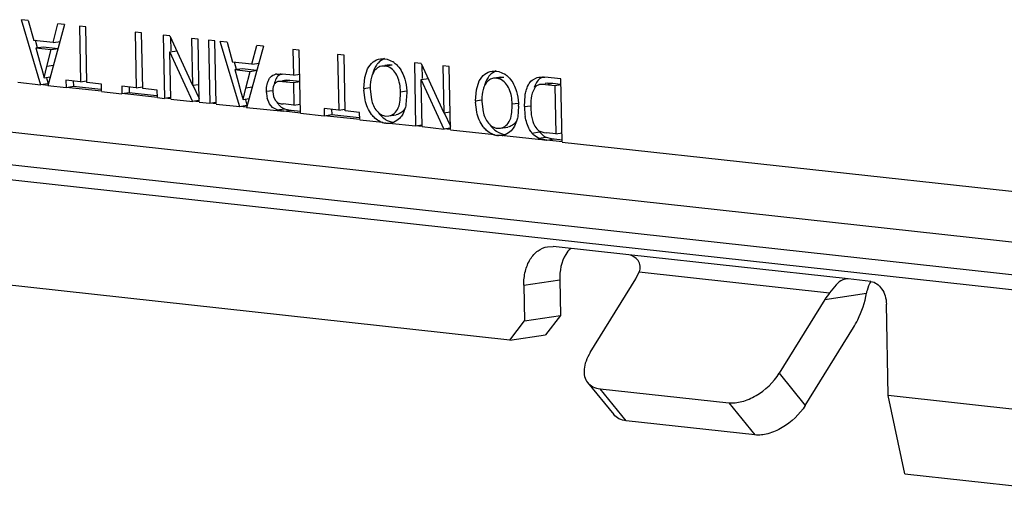
# Model space of a CAD drawing. Units: inches. Extents: x 0 to 10.3, y 0 to 8.2.
# Drawn here: x 7.6 to 7.9, y 4.9 to 5 of the extents above; entities that cross this region are included whole.
import ezdxf

# ---------------------------------------------------------------- set-up
doc = ezdxf.new("R2010")
doc.units = ezdxf.units.IN
doc.header["$LTSCALE"] = 0.605
doc.header["$MEASUREMENT"] = 0
doc.layers.add('_90721', color=7, linetype='CONTINUOUS')

msp = doc.modelspace()

# ---------------------------------------------------------------- linework, layer by layer
at = {"layer": '_90721', "color": 7, "linetype": 'CONTINUOUS'}
for p, q in [((7.5721516409, 5.0368279878), (7.5700449958, 5.0370589944)), ((7.5760598058, 5.0167675959), (7.5700449958, 5.0370589944)), ((7.5721516409, 5.0368279878), (7.5738690057, 5.0306491512)), ((7.583463225, 5.0355876028), (7.578205601, 5.0165322962)), ((7.579870265, 5.0299910761), (7.5813565799, 5.0358186095)), ((7.583463225, 5.0355876028), (7.5813565799, 5.0358186095)), ((7.590020052, 5.0348686063), (7.588034673, 5.0350863153)), ((7.588034673, 5.0350863153), (7.5883668073, 5.0178271584)), ((7.5903521863, 5.0176094494), (7.590020052, 5.0348686063)), ((7.6073469961, 5.0329686), (7.605361617, 5.033186309)), ((7.605361617, 5.033186309), (7.6056937514, 5.0159271521)), ((7.6076791304, 5.0157094431), (7.6073469961, 5.0329686)), ((7.6161232737, 5.032006227), (7.6140250891, 5.0322363059)), ((7.6140250891, 5.0322363059), (7.6144005453, 5.0127259546)), ((7.6161232737, 5.032006227), (7.6231492132, 5.0167080056)), ((7.579870265, 5.0299910761), (7.5738690057, 5.0306491512)), ((7.5743035051, 5.0307779462), (7.5749865627, 5.0284736017)), ((7.579870265, 5.0299910761), (7.5821625572, 5.030343204)), ((7.6163375643, 5.0315396324), (7.6164175973, 5.027380767)), ((7.6248544291, 5.0310488019), (7.6228690501, 5.031266511)), ((7.6228690501, 5.031266511), (7.6231492132, 5.0167080056)), ((7.6252298853, 5.0115384506), (7.6248544291, 5.0310488019)), ((7.6300886102, 5.0304748417), (7.6281032312, 5.0306925507)), ((7.6281032312, 5.0306925507), (7.6284786873, 5.0111821994)), ((7.6304640664, 5.0109644904), (7.6300886102, 5.0304748417)), ((7.6338788792, 5.0300592153), (7.6317722341, 5.0302902219)), ((7.6377870441, 5.0099988233), (7.6317722341, 5.0302902219)), ((7.6338788792, 5.0300592153), (7.635596244, 5.0238803786)), ((7.6415975033, 5.0232223035), (7.6430838182, 5.0290498369)), ((7.6451904633, 5.0288188303), (7.6430838182, 5.0290498369)), ((7.5745101974, 5.0283323967), (7.5768024896, 5.0286845247)), ((7.5745101974, 5.0283323967), (7.5793157171, 5.0278054418)), ((7.5745101974, 5.0283323967), (7.5759766432, 5.0230546919)), ((7.5768024896, 5.0286845247), (7.5814188973, 5.0281783071)), ((7.5779785676, 5.0225621632), (7.5793157171, 5.0278054418)), ((7.5793157171, 5.0278054418), (7.5814045522, 5.0281263159)), ((7.6161057612, 5.0270667508), (7.6183980533, 5.0274188788)), ((7.6232103652, 5.0115972461), (7.6161057612, 5.0270667508)), ((7.6163859243, 5.0125082455), (7.6161057612, 5.0270667508)), ((7.6451904633, 5.0288188303), (7.6399327503, 5.0097632011)), ((7.6562595153, 5.0276050404), (7.6542741363, 5.0278227495)), ((7.6542741363, 5.0278227495), (7.6544281696, 5.0198185028)), ((7.6566349715, 5.0080946891), (7.6562595153, 5.0276050404)), ((7.6701571684, 5.026081077), (7.6681717893, 5.0262987861)), ((7.6681717893, 5.0262987861), (7.6685039237, 5.0090396292)), ((7.6704893027, 5.0088219201), (7.6701571684, 5.026081077)), ((7.5759766432, 5.0230546919), (7.5763519314, 5.0217053017)), ((7.5799530103, 5.0228654651), (7.5779785676, 5.0225621632)), ((7.6415975033, 5.0232223035), (7.635596244, 5.0238803786)), ((7.6360307434, 5.0240091736), (7.6366947712, 5.0217690275)), ((7.6415975033, 5.0232223035), (7.6438897955, 5.0235744315)), ((7.6811951917, 5.0240871526), (7.6807239563, 5.0236225641)), ((7.6827064107, 5.0249964647), (7.6811951917, 5.0240871526)), ((7.6814381434, 5.0249160008), (7.6827865849, 5.0249457884)), ((7.6827865849, 5.0249457884), (7.6835617855, 5.0248086301)), ((7.6841949132, 5.0230345249), (7.6828184864, 5.0228230866)), ((7.6828383672, 5.0226936663), (7.6851306593, 5.0230457943)), ((7.6835617855, 5.0248086301), (7.6853647239, 5.0240113311)), ((7.6841951855, 5.0230327212), (7.6851306593, 5.0230457943)), ((7.6940945221, 5.0234561985), (7.6919963375, 5.0236862774)), ((7.6919963375, 5.0236862774), (7.6923717937, 5.0041759261)), ((7.6940945221, 5.0234561985), (7.7011204616, 5.0081579772)), ((7.6943088127, 5.0229896039), (7.6943888457, 5.0188307385)), ((7.5763519314, 5.0217053017), (7.5770862447, 5.0190641417)), ((7.5770862447, 5.0190641417), (7.5779785676, 5.0225621632)), ((7.6362374357, 5.0215636241), (7.6385297279, 5.0219157521)), ((7.6362374357, 5.0215636241), (7.6410429554, 5.0210366693)), ((7.6362374357, 5.0215636241), (7.6377038815, 5.0162859194)), ((7.6385297279, 5.0219157521), (7.6431461356, 5.0214095345)), ((7.6397058059, 5.0157933907), (7.6410429554, 5.0210366693)), ((7.6410429554, 5.0210366693), (7.6431317905, 5.0213575434)), ((7.6492568705, 5.0201967721), (7.6509791376, 5.0201967104)), ((7.6506898024, 5.0203203689), (7.6495780207, 5.0195523774)), ((7.6544281696, 5.0198185028), (7.6509791376, 5.0201967104)), ((7.6544281696, 5.0198185028), (7.6564035196, 5.020121944)), ((7.6765791437, 5.0191495992), (7.6774799865, 5.0218560805)), ((7.6819026178, 5.0226823965), (7.6812825701, 5.0225233082)), ((7.6828383672, 5.0226936663), (7.6819028234, 5.0226810583)), ((7.6839235079, 5.022415664), (7.6828383672, 5.0226936663)), ((7.7028256775, 5.0224987734), (7.7008402985, 5.0227164825)), ((7.7008402985, 5.0227164825), (7.7011204616, 5.0081579772)), ((7.7032011337, 5.0029884221), (7.7028256775, 5.0224987734)), ((7.7158490799, 5.0202871399), (7.7153778445, 5.0198225515)), ((7.7173602988, 5.021196452), (7.7158490799, 5.0202871399)), ((7.7160920316, 5.0211159881), (7.7174404731, 5.0211457758)), ((7.7174404731, 5.0211457758), (7.7182156736, 5.0210086174)), ((7.7182156736, 5.0210086174), (7.7200186121, 5.0202113184)), ((7.5760598058, 5.0167675959), (7.5689204538, 5.0175504698)), ((7.5760099708, 5.0169357179), (7.5783022629, 5.0172878459)), ((7.5782495825, 5.0166902413), (7.5760103908, 5.0169357825)), ((7.5770862447, 5.0190641417), (7.5789846341, 5.0193557607)), ((7.5778092396, 5.018951096), (7.5783022629, 5.0172878459)), ((7.5883668073, 5.0178271584), (7.5838545823, 5.0183219518)), ((7.5838545823, 5.0183219518), (7.5838979041, 5.0160707574)), ((7.5861585126, 5.0180693116), (7.5861901963, 5.0164228853)), ((7.5883668073, 5.0178271584), (7.5902737447, 5.0181200906)), ((7.5948644113, 5.0171146561), (7.5903521863, 5.0176094494)), ((7.5949077332, 5.0148634617), (7.5948644113, 5.0171146561)), ((7.6231492132, 5.0167080056), (7.6251245633, 5.0170114469)), ((7.6232879259, 5.0167717115), (7.6252097022, 5.0125872521)), ((7.6486260263, 5.0176295854), (7.6484674713, 5.0169208896)), ((7.6510760421, 5.0179396404), (7.6499681913, 5.0179387851)), ((7.6522614046, 5.0182854947), (7.6510514653, 5.0180996312)), ((7.6510760421, 5.0179396404), (7.6544714915, 5.0175673084)), ((7.6522604351, 5.0182912259), (7.6533683343, 5.0182917684)), ((7.6533683343, 5.0182917684), (7.6564452323, 5.0179543675)), ((7.6544714915, 5.0175673084), (7.6564468415, 5.0178707497)), ((7.6544714915, 5.0175673084), (7.6546062706, 5.0105635926)), ((7.6763004318, 5.0157040408), (7.6765791437, 5.0191495992)), ((7.6940770095, 5.0185167223), (7.6963693017, 5.0188688503)), ((7.7011816136, 5.0030472176), (7.6940770095, 5.0185167223)), ((7.6943571727, 5.003958217), (7.6940770095, 5.0185167223)), ((7.7112330319, 5.0153495866), (7.7121338747, 5.0180560678)), ((7.716556506, 5.0188823838), (7.7159364583, 5.0187232955)), ((7.7174922553, 5.0188936537), (7.7165567115, 5.0188810457)), ((7.7188488014, 5.0192345122), (7.7174723746, 5.019023074)), ((7.7174922553, 5.0188936537), (7.7197845475, 5.0192457816)), ((7.718577396, 5.0186156513), (7.7174922553, 5.0188936537)), ((7.7188490737, 5.0192327085), (7.7197845475, 5.0192457816)), ((7.7285135635, 5.0183395443), (7.7300811221, 5.0191364593)), ((7.7294330224, 5.0167381578), (7.7291605, 5.0160489573)), ((7.7300811221, 5.0191364593), (7.7305543744, 5.0192336697)), ((7.7305532776, 5.0192408091), (7.7324371542, 5.0192516923)), ((7.7319706857, 5.0193631848), (7.7308062073, 5.0186919772)), ((7.7326355838, 5.0169834894), (7.7310720868, 5.0169864648)), ((7.7374795657, 5.0186987607), (7.7324371542, 5.0192516923)), ((7.7333643549, 5.0173385891), (7.7325990936, 5.0172210343)), ((7.7326355838, 5.0169834894), (7.7355375085, 5.0166652754)), ((7.7333643791, 5.0173385928), (7.7336548548, 5.0173718213)), ((7.7336548548, 5.0173718213), (7.734927876, 5.0173356173)), ((7.734927876, 5.0173356173), (7.7373015465, 5.0170753297)), ((7.7355375085, 5.0166652754), (7.7375128586, 5.0169687167)), ((7.7378550219, 4.9991884095), (7.7374795657, 5.0186987607)), ((7.5839010409, 5.015907756), (7.578205601, 5.0165322962)), ((7.5838979041, 5.0160707574), (7.5861901963, 5.0164228853)), ((7.5949081533, 5.0148635262), (7.5838983242, 5.0160708219)), ((7.5861901963, 5.0164228853), (7.5946863921, 5.015491225)), ((7.601227985, 5.0140077497), (7.59491087, 5.0147004604)), ((7.6056937514, 5.0159271521), (7.6011815263, 5.0164219454)), ((7.6011815263, 5.0164219454), (7.6012248482, 5.014170751)), ((7.6012248482, 5.014170751), (7.6035171404, 5.014522879)), ((7.6122350973, 5.0129635199), (7.6012252683, 5.0141708156)), ((7.6034854566, 5.0161693053), (7.6035171404, 5.014522879)), ((7.6035171404, 5.014522879), (7.6120133362, 5.0135912187)), ((7.6056937514, 5.0159271521), (7.6076006888, 5.0162200842)), ((7.6121913554, 5.0152146497), (7.6076791304, 5.0157094431)), ((7.6122346773, 5.0129634554), (7.6121913554, 5.0152146497)), ((7.6377038815, 5.0162859194), (7.6380791697, 5.0149365291)), ((7.6380791697, 5.0149365291), (7.638813483, 5.0122953692)), ((7.638813483, 5.0122953692), (7.6397058059, 5.0157933907)), ((7.6416802486, 5.0160966926), (7.6397058059, 5.0157933907)), ((7.6460586808, 5.014851054), (7.6479758793, 5.0151455623)), ((7.6460762375, 5.0144469042), (7.6460586808, 5.014851054)), ((7.6480514013, 5.0152402454), (7.6480425556, 5.0147115114)), ((7.6480425556, 5.0147115114), (7.6482474368, 5.0132397604)), ((7.6763004318, 5.0157040408), (7.6782048039, 5.0159965788)), ((7.6767105768, 5.0121665417), (7.6763165707, 5.0152453438)), ((7.6782843092, 5.0160772452), (7.6782861869, 5.0154667901)), ((7.6782861869, 5.0154667901), (7.6786552362, 5.0122971359)), ((7.6876662749, 5.014715111), (7.6895691079, 5.0150074126)), ((7.6896522556, 5.0144661353), (7.6893819128, 5.0107581382)), ((7.6896337603, 5.0150070975), (7.6896522556, 5.0144661353)), ((7.71095432, 5.0119040281), (7.7112330319, 5.0153495866)), ((7.7293371877, 5.015968452), (7.728573983, 5.0143229353)), ((7.7355375085, 5.0166652754), (7.735826321, 5.0016573129)), ((7.6144036821, 5.0125629532), (7.612237814, 5.012800454)), ((7.6144005453, 5.0127259546), (7.6163074827, 5.0130188867)), ((7.6163863444, 5.01250831), (7.6144009653, 5.0127260191)), ((7.6232103652, 5.0115972461), (7.6163890611, 5.0123452442)), ((7.6231317007, 5.0117685295), (7.6251469868, 5.0120781055)), ((7.6252303054, 5.0115385151), (7.6231321208, 5.011768594)), ((7.6284818241, 5.0110191981), (7.6252330221, 5.0113754493)), ((7.6284786873, 5.0111821994), (7.6303856248, 5.0114751315)), ((7.6304644864, 5.0109645549), (7.6284791074, 5.011182264)), ((7.6377870441, 5.0099988233), (7.6304672031, 5.010801489)), ((7.638813483, 5.0122953692), (7.6407118724, 5.0125869882)), ((7.6395364779, 5.0121823234), (7.6400295012, 5.0105190734)), ((7.647060001, 5.0109831974), (7.6463540279, 5.0127122434)), ((7.6479756526, 5.0098640447), (7.647060001, 5.0109831974)), ((7.6482474368, 5.0132397604), (7.6487821187, 5.0120586323)), ((7.6487821187, 5.0120586323), (7.6496197728, 5.0112819962)), ((7.649352245, 5.011335408), (7.6503903048, 5.0101150615)), ((7.6496197728, 5.0112819962), (7.6506811242, 5.0110064134)), ((7.6506811242, 5.0110064134), (7.651244663, 5.0109322136)), ((7.6546062706, 5.0105635926), (7.651244663, 5.0109322136)), ((7.6546062706, 5.0105635926), (7.6565816206, 5.0108670338)), ((7.71095432, 5.0119040281), (7.7128586921, 5.0121965662)), ((7.711364465, 5.0083665291), (7.7109704588, 5.0114453311)), ((7.7129381973, 5.0122772325), (7.712940075, 5.0116667774)), ((7.712940075, 5.0116667774), (7.7133091243, 5.0084971233)), ((7.7223201631, 5.0109150983), (7.724222996, 5.0112073999)), ((7.7242876485, 5.0112070848), (7.7243061438, 5.0106661227)), ((7.7261180284, 5.0101047313), (7.7263385605, 5.0135935492)), ((7.6377372091, 5.0101669454), (7.6400295012, 5.0105190734)), ((7.6399768208, 5.0099214687), (7.6377376291, 5.0101670099)), ((7.6514311486, 5.0085839917), (7.6399327503, 5.0097632011)), ((7.6493723945, 5.0090743791), (7.6479756526, 5.0098640447)), ((7.6493723945, 5.0090743791), (7.6516646867, 5.0094265071)), ((7.650051153, 5.0088820598), (7.6493723945, 5.0090743791)), ((7.6514299056, 5.0086657099), (7.650051153, 5.0088820598)), ((7.6506964715, 5.0098940851), (7.6516646867, 5.0094265071)), ((7.6566353916, 5.0080947537), (7.6514632536, 5.0086619105)), ((7.6516646867, 5.0094265071), (7.6530413877, 5.0091069475)), ((7.6530413877, 5.0091069475), (7.6537551257, 5.0090139739)), ((7.6537551257, 5.0090139739), (7.6566551532, 5.008695968)), ((7.6640381573, 5.0071202268), (7.6566381083, 5.0079316878)), ((7.6685039237, 5.0090396292), (7.6639916986, 5.0095344225)), ((7.6639916986, 5.0095344225), (7.6640350205, 5.0072832281)), ((7.6640350205, 5.0072832281), (7.6663273127, 5.0076353561)), ((7.666295629, 5.0092817823), (7.6663273127, 5.0076353561)), ((7.6663273127, 5.0076353561), (7.6748235085, 5.0067036958)), ((7.6685039237, 5.0090396292), (7.6704108611, 5.0093325613)), ((7.6750015277, 5.0083271268), (7.6704893027, 5.0088219201)), ((7.6750448496, 5.0060759324), (7.6750015277, 5.0083271268)), ((7.6840276052, 5.007201524), (7.6863198973, 5.0075536519)), ((7.7011204616, 5.0081579772), (7.7030958117, 5.0084614184)), ((7.7012591743, 5.0082216831), (7.7031809506, 5.0040372236)), ((7.724308347, 5.0102343587), (7.7240358009, 5.0069581256)), ((7.7281012219, 5.0104698733), (7.7281042348, 5.0098440306)), ((7.7281042348, 5.0098440306), (7.7282643862, 5.0075557497)), ((7.7282643862, 5.0075557497), (7.728727305, 5.0054729439)), ((7.6750452696, 5.0060759969), (7.6640354406, 5.0072832926)), ((7.6821671368, 5.0051322723), (7.6750479864, 5.0059129311)), ((7.6831632605, 5.0049361076), (7.6828256882, 5.0049840668)), ((7.6831086053, 5.0071885308), (7.684025644, 5.00721466)), ((7.6835086989, 5.0049114506), (7.6831632572, 5.0049361071)), ((7.6831633278, 5.0049361179), (7.6834478923, 5.004979831)), ((7.68418159, 5.0049113882), (7.6835086989, 5.0049114506)), ((7.6835429772, 5.0058428642), (7.684804678, 5.0053953223)), ((7.6846007885, 5.0049661388), (7.6841815397, 5.0049113806)), ((7.6923749304, 5.0040129247), (7.6841815397, 5.0049113806)), ((7.684804678, 5.0053953223), (7.6854554999, 5.0052882274)), ((7.6854809902, 5.00517837), (7.6848927988, 5.0050120093)), ((7.6865828402, 5.0057594196), (7.6854809902, 5.00517837)), ((7.6923717937, 5.0041759261), (7.6942787311, 5.0044688582)), ((7.6943575927, 5.0039582815), (7.6923722137, 5.0041759906)), ((7.7011816136, 5.0030472176), (7.6943603095, 5.0037952157)), ((7.7011029491, 5.003218501), (7.7031182352, 5.003528077)), ((7.7032015538, 5.0029884867), (7.7011033691, 5.0032185655)), ((7.716821025, 5.0013322596), (7.7032042705, 5.0028254208)), ((7.7177624935, 5.0033885182), (7.7186795321, 5.0034146474)), ((7.7181968654, 5.0020428516), (7.7194585662, 5.0015953097)), ((7.7186814933, 5.0034015113), (7.7209737855, 5.0037536393)), ((7.7194585662, 5.0015953097), (7.7201093881, 5.0014882148)), ((7.7212367284, 5.001959407), (7.7201348784, 5.0013783573)), ((7.7284739899, 5.0018902302), (7.7307662821, 5.0022423581)), ((7.729099512, 5.0012097106), (7.7284739899, 5.0018902302)), ((7.7299420529, 5.0032529647), (7.7306379759, 5.0026279548)), ((7.7306379759, 5.0026279548), (7.7321515514, 5.0020888008)), ((7.7307662821, 5.0022423581), (7.732101523, 5.0010117992)), ((7.7321515514, 5.0020888008), (7.7329723387, 5.0019702697)), ((7.735826321, 5.0016573129), (7.7329723387, 5.0019702697)), ((7.735826321, 5.0016573129), (7.737801671, 5.0019607541)), ((7.7178171487, 5.0011360949), (7.7174795764, 5.0011840541)), ((7.718162587, 5.0011114379), (7.7178171453, 5.0011360944)), ((7.7178172159, 5.0011361052), (7.7181017805, 5.0011798183)), ((7.7188354781, 5.0011113755), (7.718162587, 5.0011114379)), ((7.7192546767, 5.0011661261), (7.7188354278, 5.0011113679)), ((7.7303557416, 4.9999217977), (7.7188354278, 5.0011113679)), ((7.7201348784, 5.0013783573), (7.719546687, 5.0012119967)), ((7.7305482625, 5.0002704462), (7.729099512, 5.0012097106)), ((7.7305482625, 5.0002704462), (7.7328405547, 5.0006225742)), ((7.733041306, 4.9997162615), (7.7313506999, 5.0000041911)), ((7.7323849471, 5.0008460294), (7.7328405547, 5.0006225742)), ((7.7330426102, 4.9996347914), (7.7327329207, 4.9996686366)), ((7.7328405547, 5.0006225742), (7.7344759275, 5.0001829552)), ((7.737855442, 4.999188474), (7.7330414619, 4.9997163566)), ((7.7344759275, 5.0001829552), (7.735333334, 5.00006842)), ((7.735333334, 5.00006842), (7.7379204122, 4.999784731)), ((8.148687222, 4.9539754664), (7.7378581587, 4.9990254081)), ((7.733338316, 4.9666412496), (7.7350800722, 4.9666802203)), ((7.7585431889, 4.9641073448), (7.7350800722, 4.9666802203)), ((7.760675921, 4.956676716), (7.7617762606, 4.9588103719)), ((7.7215901448, 4.9376577584), (7.5564066112, 4.9557711521)), ((7.7370763191, 4.9564124229), (7.7372890776, 4.9453565572)), ((7.746544287, 4.9338359907), (7.760675921, 4.956676716)), ((7.8257169, 4.9566274392), (7.8249487121, 4.956414908)), ((7.8265884515, 4.9566457625), (7.8257263325, 4.95662942)), ((7.8336270666, 4.9558739343), (7.8265884491, 4.9566457622)), ((7.7259449482, 4.9547024896), (7.7261577067, 4.9436466238)), ((7.8193348463, 4.9502444029), (7.8052032123, 4.9274036776)), ((7.8389910277, 4.9204784066), (7.8384449327, 4.9488558988)), ((7.7215901448, 4.9376577584), (7.7261577067, 4.9436466238)), ((7.7261577067, 4.9436466238), (7.7372890776, 4.9453565572)), ((7.7372890776, 4.9453565572), (7.7327215156, 4.9393676918)), ((7.8132891481, 4.9174473), (7.8282044646, 4.9415546783)), ((7.7215901448, 4.9376577584), (7.7327215156, 4.9393676918)), ((7.745742679, 4.9245335587), (7.7538286147, 4.9145771811)), ((7.7496231254, 4.9226135845), (7.7895111946, 4.9182396116)), ((7.8835548597, 4.9155917074), (7.8389910277, 4.9204784066)), ((7.8441841324, 4.8962515804), (7.8389910277, 4.9204784066)), ((7.7975971304, 4.908283234), (7.7577090612, 4.9126572069)), ((7.8441841324, 4.8962515804), (7.8911112726, 4.8911057299))]:
    msp.add_line(p, q, dxfattribs=at)
at = {"layer": '_90721', "color": 9, "linetype": 'CONTINUOUS'}
for p, q in [((7.6510760421, 5.0179396404), (7.6533683343, 5.0182917684)), ((7.7334008451, 5.0171010442), (7.734927876, 5.0173356173)), ((7.6514632536, 5.0086619105), (7.6537551257, 5.0090139739)), ((7.7261180284, 5.0101047313), (7.7280193223, 5.0103967964)), ((7.5426998972, 5.0048616719), (8.1546298058, 4.9377597817)), ((7.7330414619, 4.9997163566), (7.735333334, 5.00006842)), ((8.165970493, 4.9262662903), (7.5540405844, 4.9933681806)), ((7.555771562, 4.9886380987), (8.1677049625, 4.9215358256)), ((7.8265879956, 4.9566458119), (7.7585436423, 4.9641072951)), ((7.7617762606, 4.9588103719), (7.8208467823, 4.9523329247)), ((7.7259449482, 4.9547024896), (7.7370763191, 4.9564124229)), ((7.8193348463, 4.9502444029), (7.8323183189, 4.9522388449)), ((7.8052032123, 4.9274036776), (7.8132891481, 4.9174473)), ((7.7577090612, 4.9126572069), (7.7496231254, 4.9226135845)), ((7.7895111946, 4.9182396116), (7.7975971304, 4.908283234))]:
    msp.add_line(p, q, dxfattribs=at)
at = {"layer": '_90721', "color": 7, "linetype": 'CONTINUOUS'}
for centre, radius, start, end in [((7.6816394809, 5.0183312835), 0.0067926708, 52.6617496228, 56.7412483538), ((7.6499787993, 5.0154751867), 0.0047691656, 98.693116211, 102.9061277023), ((7.716293369, 5.0145312708), 0.0067926708, 52.6617496232, 56.7412483532), ((7.6545614798, 5.0149161666), 0.0084982083, 183.1654242528, 195.0308887133), ((7.7360614123, 5.0175770475), 0.0597903249, 181.7951556407, 182.2349881257), ((7.7707153005, 5.0137770348), 0.0597903249, 181.7951556407, 182.2349881257), ((7.6319024035, 5.009978715), 0.0924062971, 0.1585100345, 0.4262255171), ((7.6529741386, 5.0133724205), 0.0041577139, 231.5775063311, 236.7826090533), ((7.7808518781, 5.0114802682), 0.0547511315, 181.4396187539, 181.893217276), ((7.7464277063, 5.0103553306), 0.0203085904, 181.9297330737, 189.4496401201), ((7.683710776, 5.0103722394), 0.0054626073, 251.5884080561, 253.5855812093), ((7.683648169, 5.0101752002), 0.0052558863, 253.6338040442, 260.9969196973), ((7.6862682415, 5.0114325143), 0.0062186215, 235.912063701, 244.0081996562), ((7.6838155874, 5.0100965318), 0.0051973794, 278.7015789332, 281.9618587362), ((7.7209221297, 5.0076325016), 0.0062186215, 235.9120637007, 244.008199656), ((7.7183646642, 5.0065722267), 0.0054626073, 251.5884080622, 253.5855810932), ((7.7183020572, 5.0063751875), 0.0052558863, 253.6338040475, 260.9969196979), ((7.7184694755, 5.0062965191), 0.0051973794, 278.7015789331, 281.9618587316), ((7.6750818036, 4.4696129637), 0.533181646, 83.7926666495, 84.0495634079), ((7.7327731988, 5.0056336228), 0.0058063762, 247.4686773076, 255.8188106401), ((7.7343834678, 5.0045881672), 0.0042423673, 237.4595959469, 241.8951717842), ((7.8347401061, 4.940683655), 0.0181309109, 140.0208505904, 148.1756073884)]:
    msp.add_arc(centre, radius, start, end, dxfattribs=at)
for points, knots in [([(7.6774799865, 5.0218560805), (7.6778910839, 5.0226644372), (7.6789735623, 5.0240905841), (7.6806345963, 5.0247971427), (7.6814374562, 5.0249204745)], [0, 0, 0, 0, 0.5275157759, 1, 1, 1, 1]), ([(7.6807239563, 5.0236225641), (7.6805361542, 5.0234122316), (7.6798025137, 5.0224597907), (7.6793456056, 5.0213207993), (7.67909546, 5.0204393962)], [0, 0, 0, 0, 0.2353341681, 1, 1, 1, 1]), ([(7.685759367, 5.0237319238), (7.6861344004, 5.023445834), (7.687631722, 5.0220502881), (7.6885596768, 5.0201310897), (7.6890049089, 5.0186325085)], [0, 0, 0, 0, 0.2317896611, 1, 1, 1, 1]), ([(7.6463846381, 5.0174539229), (7.6464896074, 5.01779923), (7.6467580317, 5.0184435901), (7.6474447514, 5.0195501111), (7.6483409813, 5.01999221), (7.6489135854, 5.0201238704)], [0, 0, 0, 0, 0.2811637582, 0.5422769261, 1, 1, 1, 1]), ([(7.6789981169, 5.0201302887), (7.6788663656, 5.0198283998), (7.6784293046, 5.0185172973), (7.6782915502, 5.0171251209), (7.6782843092, 5.0160772452)], [0, 0, 0, 0, 0.2391558889, 1, 1, 1, 1]), ([(7.6812825701, 5.0225233082), (7.6810377455, 5.0224352892), (7.6800366798, 5.0219037084), (7.6793424466, 5.0209192696), (7.6789981169, 5.0201302887)], [0, 0, 0, 0, 0.2320817071, 1, 1, 1, 1]), ([(7.6876662749, 5.014715111), (7.687618526, 5.0163065429), (7.6872389518, 5.0192906227), (7.6851911835, 5.0218870457), (7.6839235079, 5.022415664)], [0, 0, 0, 0, 0.5368676367, 1, 1, 1, 1]), ([(7.7121338747, 5.0180560678), (7.7125449721, 5.0188644246), (7.7136274505, 5.0202905714), (7.7152884845, 5.02099713), (7.7160913444, 5.0211204619)], [0, 0, 0, 0, 0.5275157759, 1, 1, 1, 1]), ([(7.7153778445, 5.0198225515), (7.7151900423, 5.019612219), (7.7144564019, 5.0186597781), (7.7139994937, 5.0175207867), (7.7137493481, 5.0166393835)], [0, 0, 0, 0, 0.2353341681, 1, 1, 1, 1]), ([(7.7204132551, 5.0199319111), (7.7207882885, 5.0196458213), (7.7222856101, 5.0182502754), (7.723213565, 5.0163310771), (7.7236587971, 5.0148324958)], [0, 0, 0, 0, 0.2317896611, 1, 1, 1, 1]), ([(7.6460586808, 5.014851054), (7.6460578088, 5.0150762304), (7.646057341, 5.0159520754), (7.6461952553, 5.0168309291), (7.6463846381, 5.0174539229)], [0, 0, 0, 0, 0.2569585367, 1, 1, 1, 1]), ([(7.6499690257, 5.0179333534), (7.6497129466, 5.0178940086), (7.6491776297, 5.0177547963), (7.6482699479, 5.0169000278), (7.6480886979, 5.0159001454), (7.6480514013, 5.0152402454)], [0, 0, 0, 0, 0.2161833742, 0.4484912957, 1, 1, 1, 1]), ([(7.6495780207, 5.0195523774), (7.6494671319, 5.0194237151), (7.6490507402, 5.0188354734), (7.6487709166, 5.0181586435), (7.6486260263, 5.0176295854)], [0, 0, 0, 0, 0.2364356945, 1, 1, 1, 1]), ([(7.7159364583, 5.0187232955), (7.7156916337, 5.0186352765), (7.7146905679, 5.0181036957), (7.7139963348, 5.0171192569), (7.7136520051, 5.016330276)], [0, 0, 0, 0, 0.2320817071, 1, 1, 1, 1]), ([(7.7223201631, 5.0109150983), (7.7222724142, 5.0125065302), (7.7218928399, 5.01549061), (7.7198450717, 5.018087033), (7.718577396, 5.0186156513)], [0, 0, 0, 0, 0.5368676367, 1, 1, 1, 1]), ([(7.7263385605, 5.0135935492), (7.7264182651, 5.0140630836), (7.7267910952, 5.0157615636), (7.7275478651, 5.0175018701), (7.7285135635, 5.0183395443)], [0, 0, 0, 0, 0.2714243152, 1, 1, 1, 1]), ([(7.7310720868, 5.0169864648), (7.7307457353, 5.016936335), (7.7300728752, 5.0167283483), (7.7295574812, 5.0162455027), (7.7293371877, 5.015968452)], [0, 0, 0, 0, 0.4826212954, 1, 1, 1, 1]), ([(7.7308062073, 5.0186919772), (7.7306627438, 5.0185675712), (7.7301045157, 5.0179918205), (7.7296846637, 5.017293437), (7.7294330224, 5.0167381578)], [0, 0, 0, 0, 0.2375037255, 1, 1, 1, 1]), ([(7.6840276606, 5.0072015325), (7.6846506202, 5.0072972373), (7.6859320662, 5.0079190739), (7.6871936545, 5.0097763697), (7.6876372104, 5.0121696721), (7.6876726395, 5.0138518349), (7.6876662749, 5.014715111)], [0, 0, 0, 0, 0.2081554737, 0.4439152511, 0.7148824589, 1, 1, 1, 1]), ([(7.7136520051, 5.016330276), (7.7135202538, 5.0160283871), (7.7130831928, 5.0147172846), (7.7129454383, 5.0133251082), (7.7129381973, 5.0122772325)], [0, 0, 0, 0, 0.2391558889, 1, 1, 1, 1]), ([(7.728573983, 5.0143229353), (7.7284834825, 5.0140215529), (7.7281781275, 5.0127586665), (7.7281032858, 5.0114521005), (7.7281012219, 5.0104698733)], [0, 0, 0, 0, 0.2426367398, 1, 1, 1, 1]), ([(7.6797325302, 5.0065255782), (7.6793582204, 5.0068605765), (7.6778885205, 5.0084538636), (7.6770763811, 5.010555587), (7.6767105768, 5.0121665417)], [0, 0, 0, 0, 0.2331747291, 1, 1, 1, 1]), ([(7.6786552362, 5.0122971359), (7.678947602, 5.0110254594), (7.679699673, 5.0091997823), (7.6815349229, 5.0075872364), (7.6826014609, 5.0072594787), (7.6831086053, 5.0071885308)], [0, 0, 0, 0, 0.5461436427, 0.7856685274, 1, 1, 1, 1]), ([(7.6893819128, 5.0107581382), (7.6893315241, 5.0104898972), (7.6891028895, 5.0094666185), (7.6887315474, 5.0084684917), (7.6883501339, 5.0077925506)], [0, 0, 0, 0, 0.260168992, 1, 1, 1, 1]), ([(7.7186815488, 5.0034015198), (7.7193045084, 5.0034972246), (7.7205859544, 5.0041190612), (7.7218475427, 5.0059763571), (7.7222910986, 5.0083696594), (7.7223265277, 5.0100518223), (7.7223201631, 5.0109150983)], [0, 0, 0, 0, 0.2081554737, 0.4439152511, 0.7148824589, 1, 1, 1, 1]), ([(7.6806058134, 5.008540804), (7.6807573075, 5.0083094974), (7.6813693628, 5.0074570705), (7.6821431354, 5.006716069), (7.6827829241, 5.0062823865)], [0, 0, 0, 0, 0.263479319, 1, 1, 1, 1]), ([(7.6889062156, 5.0093335673), (7.6886008938, 5.0088651574), (7.6878536878, 5.0080555711), (7.6868252743, 5.0076312911), (7.6863199419, 5.0075536588)], [0, 0, 0, 0, 0.5223617162, 1, 1, 1, 1]), ([(7.6883501339, 5.0077925506), (7.6882333286, 5.007585548), (7.6877557436, 5.0068212485), (7.6871242468, 5.0061440523), (7.6865828402, 5.0057594196)], [0, 0, 0, 0, 0.2635630203, 1, 1, 1, 1]), ([(7.7143864183, 5.0027255656), (7.7140121086, 5.0030605639), (7.7125424086, 5.004653851), (7.7117302693, 5.0067555744), (7.711364465, 5.0083665291)], [0, 0, 0, 0, 0.233174729, 1, 1, 1, 1]), ([(7.7133091243, 5.0084971233), (7.7136014901, 5.0072254467), (7.7143535612, 5.0053997697), (7.716188811, 5.0037872237), (7.7172553491, 5.003459466), (7.7177624935, 5.0033885182)], [0, 0, 0, 0, 0.5461436427, 0.7856685274, 1, 1, 1, 1]), ([(7.6819854607, 5.0051892514), (7.6817863282, 5.0052555168), (7.6809699358, 5.0055781492), (7.6802293826, 5.0060809072), (7.6797325302, 5.0065255782)], [0, 0, 0, 0, 0.2393990265, 1, 1, 1, 1]), ([(7.7152597016, 5.0047407913), (7.7154111957, 5.0045094847), (7.716023251, 5.0036570578), (7.7167970235, 5.0029160563), (7.7174368123, 5.0024823739)], [0, 0, 0, 0, 0.263479319, 1, 1, 1, 1]), ([(7.7235601037, 5.0055335546), (7.723254782, 5.0050651448), (7.722507576, 5.0042555584), (7.7214791624, 5.0038312784), (7.72097383, 5.0037536461)], [0, 0, 0, 0, 0.5223617162, 1, 1, 1, 1]), ([(7.7240358009, 5.0069581256), (7.7239854123, 5.0066898845), (7.7237567777, 5.0056666059), (7.7233854355, 5.0046684791), (7.7230040221, 5.0039925379)], [0, 0, 0, 0, 0.260168992, 1, 1, 1, 1]), ([(7.7284739899, 5.0018902302), (7.7282029867, 5.002241532), (7.7271639738, 5.0037892135), (7.7266279422, 5.0056267543), (7.7263946976, 5.007021053)], [0, 0, 0, 0, 0.2388792912, 1, 1, 1, 1]), ([(7.728727305, 5.0054729439), (7.7287985465, 5.0052656036), (7.7291143802, 5.0044818152), (7.7295350166, 5.0037293031), (7.7299420529, 5.0032529647)], [0, 0, 0, 0, 0.2592087114, 1, 1, 1, 1]), ([(7.7166393488, 5.0013892387), (7.7164402163, 5.0014555042), (7.715623824, 5.0017781365), (7.7148832708, 5.0022808945), (7.7143864183, 5.0027255656)], [0, 0, 0, 0, 0.2393990266, 1, 1, 1, 1]), ([(7.7230040221, 5.0039925379), (7.7228872167, 5.0037855354), (7.7224096318, 5.0030212358), (7.721778135, 5.0023440396), (7.7212367284, 5.001959407)], [0, 0, 0, 0, 0.2635630203, 1, 1, 1, 1]), ([(7.7259449482, 4.9547024896), (7.7259168939, 4.9561603184), (7.7261983915, 4.9589781527), (7.727675612, 4.9627407629), (7.7300916587, 4.96553889), (7.732269401, 4.966479832), (7.7333379324, 4.9666437487)], [0, 0, 0, 0, 0.2878744427, 0.5519496173, 0.7865705614, 1, 1, 1, 1]), ([(7.740384732, 4.9661634274), (7.7398321903, 4.9655954062), (7.7377362153, 4.9627723007), (7.7370245264, 4.9591037949), (7.7370763191, 4.9564124229)], [0, 0, 0, 0, 0.2274294542, 1, 1, 1, 1]), ([(7.7617762605, 4.9588103718), (7.7620101528, 4.9593804375), (7.7622009633, 4.9606648739), (7.7613234031, 4.962911788), (7.7596458491, 4.9639865793), (7.7585431916, 4.9641073452)], [0, 0, 0, 0, 0.2632627202, 0.5260744242, 1, 1, 1, 1]), ([(7.8249487121, 4.956414908), (7.8241309396, 4.9560841268), (7.8226346817, 4.9547181548), (7.8215267509, 4.9531458599), (7.8208467824, 4.9523329246)], [0, 0, 0, 0, 0.4542516765, 1, 1, 1, 1]), ([(7.8323183189, 4.9522388449), (7.8323837362, 4.952567197), (7.832683611, 4.953840256), (7.8331699419, 4.9550808191), (7.833678016, 4.9559119504)], [0, 0, 0, 0, 0.2557854479, 1, 1, 1, 1]), ([(7.8336270666, 4.9558739343), (7.834969013, 4.9557267816), (7.8369178893, 4.9541431834), (7.8381503078, 4.9513920612), (7.8384285118, 4.9497092036), (7.8384449327, 4.9488558988)], [0, 0, 0, 0, 0.4464980254, 0.717724331, 1, 1, 1, 1]), ([(7.8282044646, 4.9415546783), (7.8286908777, 4.9423408597), (7.8305406309, 4.9456963578), (7.8317510411, 4.9493914838), (7.8323183189, 4.9522388449)], [0, 0, 0, 0, 0.2415189771, 1, 1, 1, 1]), ([(7.746544287, 4.9338359907), (7.7460252206, 4.9329970323), (7.7451808243, 4.9313258023), (7.7445405938, 4.9287613715), (7.7446607378, 4.9264076955), (7.7453118583, 4.9250640869), (7.7457427265, 4.9245335997)], [0, 0, 0, 0, 0.2990473363, 0.5632696151, 0.7928385233, 1, 1, 1, 1]), ([(7.7895111946, 4.9182396116), (7.7908664648, 4.9180909979), (7.7938866982, 4.9184788073), (7.7996588169, 4.9210427319), (7.8034524516, 4.9245739522), (7.8052032123, 4.9274036776)], [0, 0, 0, 0, 0.2167971194, 0.4708788174, 1, 1, 1, 1]), ([(7.7457427265, 4.9245335997), (7.7461821765, 4.9239925464), (7.7473931018, 4.9230643907), (7.7488531403, 4.9226980181), (7.7496231254, 4.9226135845)], [0, 0, 0, 0, 0.473645715, 1, 1, 1, 1]), ([(7.8132891481, 4.9174473), (7.8115383863, 4.9146175728), (7.8077447498, 4.9110863518), (7.8019726303, 4.9085224288), (7.7989523991, 4.9081346204), (7.7975971304, 4.908283234)], [0, 0, 0, 0, 0.5291215132, 0.7832031083, 1, 1, 1, 1]), ([(7.7577090612, 4.9126572069), (7.7569390762, 4.9127416405), (7.7554790382, 4.9131080139), (7.7542681123, 4.9140361688), (7.7538286623, 4.9145772221)], [0, 0, 0, 0, 0.5263542101, 1, 1, 1, 1])]:
    msp.add_open_spline(points, degree=3, knots=knots, dxfattribs=at)
for points in [[(7.6890049089, 5.0186325085), (7.6893542188, 5.0174567864), (7.6895735953, 5.0162321363), (7.6896337603, 5.0150070975)], [(7.7236587971, 5.0148324958), (7.7240081069, 5.0136567737), (7.7242274835, 5.0124321236), (7.7242876485, 5.0112070848)]]:
    msp.add_open_spline(points, degree=3, dxfattribs=at)

doc.saveas('drawing.dxf')
